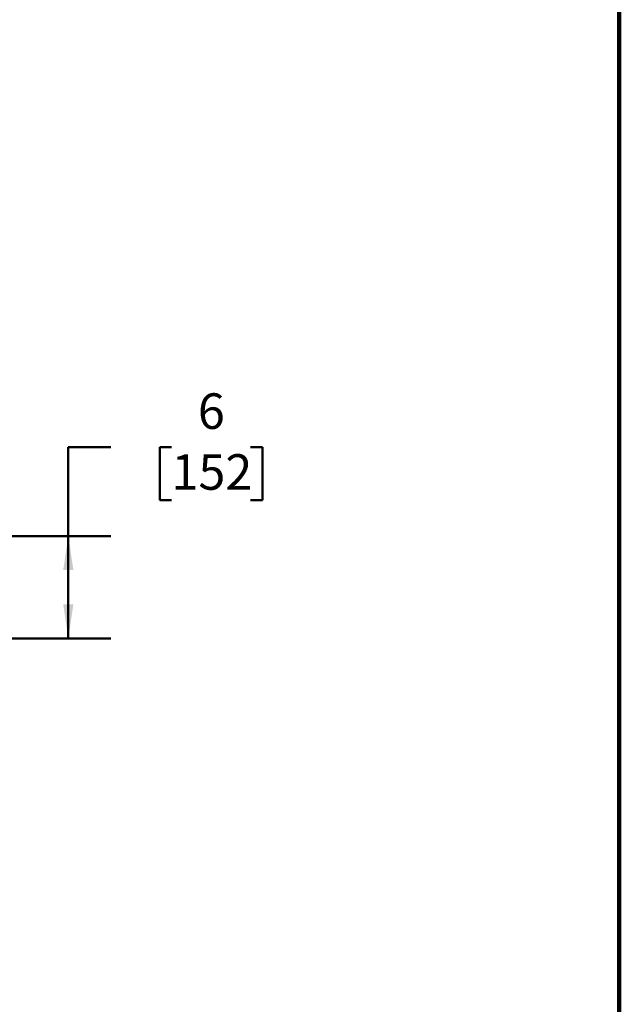
# Model space of a CAD drawing. Units: inches. Extents: x 0.2 to 8.4, y 0.1 to 10.9.
# Drawn here: x 6.6 to 8.4, y 3 to 5.9 of the extents above; entities that cross this region are included whole.
import ezdxf

# ---------------------------------------------------------------- set-up
doc = ezdxf.new("R2010")
doc.units = ezdxf.units.IN
doc.header["$MEASUREMENT"] = 0
doc.layers.add('WALL', color=7, linetype='Continuous', lineweight=50)
doc.styles.add('SLDTEXTSTYLE0', font='TXT', dxfattribs={"width": 0.605})
doc.dimstyles.new('SLDDIMSTYLE1', dxfattribs={"dimtxt": 0.101115, "dimasz": 0.1, "dimexe": 0, "dimexo": 0.0625, "dimgap": 0.025279, "dimtad": 0, "dimtih": 1, "dimtoh": 1, "dimdec": 0, "dimlfac": 20, "dimrnd": 1e-09, "dimzin": 12, "dimdsep": 46, "dimlunit": 5, "dimtxsty": 'SLDTEXTSTYLE0', "dimsah": 1, "dimcen": 0.09, "dimadec": 0, "dimazin": 3, "dimtfac": 1, "dimtdec": 3, "dimtofl": 0, "dimtmove": 0, "dimatfit": 3, "dimfxl": 0, "dimfrac": 2, "dimtolj": 1, "dimtzin": 12, "dimarcsym": 0})

# ---------------------------------------------------------------- blocks, each defined once
blk = doc.blocks.new('_D_3')
at = {"layer": 'WALL'}
for p, q in [((6.9087, 4.5995), (6.7837, 4.5995)), ((6.7837, 4.5995), (6.7837, 4.3386)), ((7.0862, 4.5995), (7.0515, 4.5995)), ((7.0515, 4.5995), (7.0515, 4.4442)), ((7.3177, 4.5995), (7.3524, 4.5995)), ((7.3524, 4.5995), (7.3524, 4.4442)), ((7.0515, 4.4442), (7.0862, 4.4442)), ((7.3524, 4.4442), (7.3177, 4.4442)), ((6.5962, 4.3386), (6.9087, 4.3386)), ((6.7837, 4.0386), (6.7837, 4.3386)), ((6.5962, 4.0386), (6.9087, 4.0386))]:
    blk.add_line(p, q, dxfattribs=at)
for points in [[(6.7837, 4.3386), (6.7687, 4.2386), (6.7987, 4.2386)], [(6.7837, 4.0386), (6.7987, 4.1386), (6.7687, 4.1386)]]:
    blk.add_solid(points, dxfattribs=at)
at = {"layer": 'WALL', "attachment_point": 1, "style": 'SLDTEXTSTYLE0'}
for s, insert, char_height in [('6', (7.1634, 4.7569), 0.1042), ('152', (7.0862, 4.5785), 0.10417)]:
    blk.add_mtext(s, dxfattribs=dict(at, insert=insert, char_height=char_height))

msp = doc.modelspace()

# ---------------------------------------------------------------- linework, layer by layer
at = {"color": 7, "linetype": 'Continuous', "lineweight": 100}
msp.add_line((8.3984375, 0.0625), (8.3984375, 10.9375), dxfattribs=at)

# ---------------------------------------------------------------- dimensions: what is measured, and where the dimension line sits
at = {"layer": 'WALL'}
dim = msp.add_linear_dim(base=(6.78371874, 4.33861961), p1=(6.53371874, 4.03861961), p2=(6.53371874, 4.33861961), angle=90, dimstyle='SLDDIMSTYLE1', dxfattribs=at)
dim.commit()
dim.dimension.update_dxf_attribs({"geometry": '_D_3', "text_midpoint": (6.78371874, 4.59947294), "dimtype": 160})

doc.saveas('drawing.dxf')
